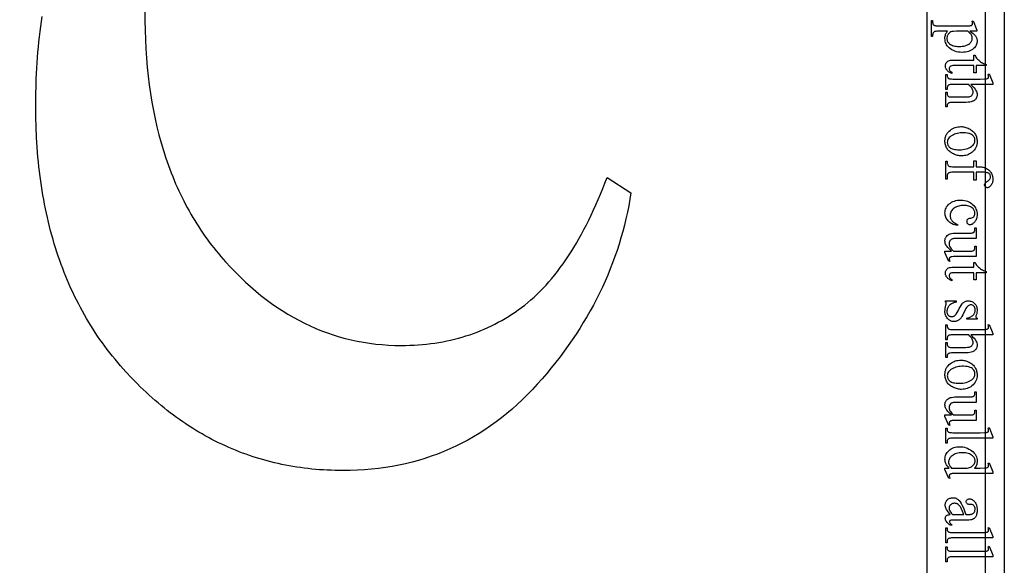
# Model space of a CAD drawing. Extents: x 0 to 122, y -1 to 81.
# Drawn here: x 89 to 96, y 42 to 46 of the extents above; entities that cross this region are included whole.
import ezdxf

# ---------------------------------------------------------------- set-up
doc = ezdxf.new("R2010")
doc.units = 0
doc.layers.add('LAYER_1', color=7, linetype='CONTINUOUS')

msp = doc.modelspace()

# ---------------------------------------------------------------- linework, layer by layer
at = {"layer": 'LAYER_1'}
for points in [[(95.8502, 31.479), (95.8497, 31.479), (71.6676, 31.4787), (71.6627, 31.4841), (71.6627, 56.25), (72.1627, 56.25), (72.1625, 31.9797), (72.1635, 31.9787), (95.3508, 31.9787), (95.3502, 31.9808), (95.3502, 56.25), (95.8502, 56.25)], [(95.7252, 31.6037), (93.9132, 31.6037), (93.9127, 31.6044), (93.9127, 34.1037), (91.7877, 34.1037), (91.7877, 31.6047), (91.7865, 31.6037), (75.7438, 31.6037), (75.7252, 31.6035), (75.7252, 34.1037), (73.6002, 34.1037), (73.6002, 31.6041), (73.6011, 31.6037), (71.7877, 31.6037), (71.7877, 55.6287), (95.7252, 55.6287)], [(95.6487, 45.9517), (95.6732, 45.8912), (95.6732, 45.883), (95.6273, 45.883), (95.6393, 45.8754), (95.6493, 45.8678), (95.6536, 45.864), (95.6575, 45.8601), (95.6608, 45.8563), (95.6636, 45.8525), (95.6661, 45.8486), (95.6682, 45.8447), (95.67, 45.8407), (95.6714, 45.8367), (95.6726, 45.8327), (95.6734, 45.8285), (95.6739, 45.8244), (95.674, 45.8202), (95.6737, 45.8129), (95.6726, 45.806), (95.6708, 45.7993), (95.6682, 45.793), (95.665, 45.787), (95.661, 45.7813), (95.6563, 45.7759), (95.6509, 45.7708), (95.6435, 45.7651), (95.6356, 45.7602), (95.6272, 45.756), (95.6182, 45.7526), (95.6087, 45.75), (95.5987, 45.7481), (95.5881, 45.7469), (95.577, 45.7466), (95.5646, 45.747), (95.5527, 45.7484), (95.5414, 45.7507), (95.5306, 45.7539), (95.5203, 45.758), (95.5106, 45.763), (95.5015, 45.7689), (95.4929, 45.7758), (95.4865, 45.782), (95.481, 45.7885), (95.4763, 45.7955), (95.4725, 45.8029), (95.4695, 45.8107), (95.4674, 45.8188), (95.4661, 45.8273), (95.4657, 45.8363), (95.4659, 45.8439), (95.4668, 45.8511), (95.4682, 45.8577), (95.4702, 45.8637), (95.4722, 45.8682), (95.475, 45.8729), (95.4786, 45.8778), (95.483, 45.883), (95.4232, 45.883), (95.414, 45.8829), (95.4067, 45.8824), (95.4012, 45.8817), (95.3975, 45.8806), (95.3949, 45.8791), (95.3926, 45.8772), (95.3906, 45.8748), (95.3888, 45.872), (95.3874, 45.8683), (95.3864, 45.8634), (95.3858, 45.8572), (95.3856, 45.8498), (95.3777, 45.8498), (95.3777, 45.9528), (95.3856, 45.9528), (95.3856, 45.9474), (95.3858, 45.9417), (95.3866, 45.9365), (95.3881, 45.9317), (95.3901, 45.9273), (95.3915, 45.9253), (95.3932, 45.9236), (95.3953, 45.9222), (95.3977, 45.9209), (95.4014, 45.9199), (95.4071, 45.9192), (95.4147, 45.9188), (95.4245, 45.9187), (95.6103, 45.9187), (95.6259, 45.9191), (95.6311, 45.9196), (95.6345, 45.9204), (95.637, 45.9214), (95.6391, 45.9226), (95.6408, 45.9241), (95.6423, 45.9259), (95.6434, 45.9279), (95.6442, 45.9303), (95.6447, 45.933), (95.6448, 45.9361), (95.6447, 45.9388), (95.6441, 45.9419), (95.6418, 45.9491)], [(95.6146, 45.883), (95.5412, 45.883), (95.5215, 45.8826), (95.5146, 45.882), (95.5099, 45.8811), (95.5038, 45.8791), (95.4982, 45.8759), (95.4929, 45.8717), (95.488, 45.8664), (95.4858, 45.8634), (95.4839, 45.8602), (95.4822, 45.8568), (95.4809, 45.8532), (95.4799, 45.8494), (95.4791, 45.8454), (95.4787, 45.8413), (95.4785, 45.8369), (95.4788, 45.8317), (95.4796, 45.8267), (95.4809, 45.822), (95.4827, 45.8175), (95.4851, 45.8133), (95.488, 45.8093), (95.4914, 45.8056), (95.4953, 45.8021), (95.501, 45.7981), (95.5073, 45.7945), (95.5142, 45.7916), (95.5216, 45.7891), (95.5296, 45.7872), (95.5381, 45.7859), (95.5472, 45.785), (95.5569, 45.7848), (95.5678, 45.7851), (95.5781, 45.786), (95.5877, 45.7875), (95.5967, 45.7897), (95.6051, 45.7925), (95.6128, 45.7959), (95.6198, 45.7999), (95.6262, 45.8045), (95.6301, 45.808), (95.6335, 45.8117), (95.6364, 45.8155), (95.6387, 45.8195), (95.6406, 45.8237), (95.6419, 45.828), (95.6427, 45.8325), (95.6429, 45.8371), (95.6426, 45.8423), (95.6416, 45.8474), (95.64, 45.8525), (95.6378, 45.8575), (95.6349, 45.862), (95.63, 45.8678), (95.6233, 45.8748)], [(95.7328, 45.6607), (95.6682, 45.6607), (95.6682, 45.6148), (95.6532, 45.6148), (95.6532, 45.6607), (95.5258, 45.6607), (95.517, 45.6604), (95.5098, 45.6594), (95.5041, 45.6577), (95.5019, 45.6565), (95.5, 45.6553), (95.4971, 45.6523), (95.495, 45.649), (95.4938, 45.6453), (95.4933, 45.6412), (95.4936, 45.6377), (95.4944, 45.6342), (95.4958, 45.6308), (95.4977, 45.6275), (95.5002, 45.6243), (95.5032, 45.6216), (95.5067, 45.6192), (95.5107, 45.6172), (95.5107, 45.6088), (95.5056, 45.6108), (95.5009, 45.6129), (95.4964, 45.6153), (95.4923, 45.6179), (95.4885, 45.6206), (95.485, 45.6236), (95.4819, 45.6267), (95.4791, 45.63), (95.4744, 45.637), (95.4726, 45.6405), (95.4711, 45.644), (95.4699, 45.6475), (95.4691, 45.6511), (95.4686, 45.6547), (95.4685, 45.6584), (95.4688, 45.6633), (95.4698, 45.6681), (95.4715, 45.6729), (95.4739, 45.6777), (95.477, 45.6821), (95.4806, 45.6859), (95.4848, 45.6891), (95.4896, 45.6916), (95.4954, 45.6936), (95.5025, 45.695), (95.5111, 45.6959), (95.521, 45.6961), (95.6532, 45.6961), (95.6532, 45.7273), (95.6603, 45.7273), (95.6631, 45.7213), (95.6667, 45.7153), (95.6711, 45.7092), (95.6763, 45.7031), (95.6822, 45.6971), (95.6886, 45.6914), (95.6955, 45.6861), (95.703, 45.6811), (95.7079, 45.6784), (95.7145, 45.6752), (95.7328, 45.6674)], [(95.7768, 45.538), (95.633, 45.538), (95.645, 45.5267), (95.6545, 45.5166), (95.6618, 45.5078), (95.6645, 45.5039), (95.6666, 45.5002), (95.6699, 45.4932), (95.6722, 45.4863), (95.6736, 45.4793), (95.674, 45.4723), (95.6735, 45.4642), (95.6727, 45.4604), (95.6717, 45.4568), (95.6704, 45.4532), (95.6688, 45.4499), (95.667, 45.4466), (95.6648, 45.4436), (95.6623, 45.4407), (95.6595, 45.4379), (95.6564, 45.4354), (95.653, 45.4331), (95.6492, 45.431), (95.6451, 45.429), (95.6358, 45.4258), (95.6275, 45.424), (95.6164, 45.4227), (95.6024, 45.4219), (95.5856, 45.4217), (95.5161, 45.4217), (95.5075, 45.4215), (95.5004, 45.4209), (95.4947, 45.42), (95.4906, 45.4187), (95.4881, 45.4174), (95.4859, 45.4158), (95.484, 45.4138), (95.4824, 45.4114), (95.4811, 45.4083), (95.4802, 45.4041), (95.4796, 45.3988), (95.4794, 45.3925), (95.4717, 45.3925), (95.4717, 45.4891), (95.4794, 45.4891), (95.4794, 45.4845), (95.4797, 45.4782), (95.4804, 45.4729), (95.4818, 45.4687), (95.4836, 45.4655), (95.4859, 45.463), (95.4888, 45.4609), (95.4921, 45.4592), (95.4959, 45.4579), (95.5027, 45.4575), (95.5161, 45.4573), (95.5856, 45.4573), (95.6003, 45.4575), (95.6123, 45.4581), (95.6215, 45.4592), (95.6279, 45.4606), (95.6326, 45.4625), (95.6367, 45.4649), (95.6402, 45.4678), (95.643, 45.4712), (95.6452, 45.4751), (95.6468, 45.4793), (95.6478, 45.4839), (95.6481, 45.4888), (95.6477, 45.4942), (95.6467, 45.4996), (95.6449, 45.5051), (95.6425, 45.5107), (95.639, 45.5167), (95.6341, 45.5232), (95.6277, 45.5303), (95.62, 45.538), (95.5161, 45.538), (95.507, 45.5378), (95.4997, 45.5374), (95.4944, 45.5367), (95.491, 45.5357), (95.4886, 45.5344), (95.4865, 45.5325), (95.4845, 45.5302), (95.4827, 45.5274), (95.4813, 45.5237), (95.4802, 45.519), (95.4796, 45.5132), (95.4794, 45.5062), (95.4717, 45.5062), (95.4717, 45.6036), (95.4794, 45.6036), (95.4797, 45.5975), (95.4804, 45.592), (95.4817, 45.5872), (95.4835, 45.583), (95.4848, 45.581), (95.4866, 45.5792), (95.4889, 45.5776), (95.4916, 45.5762), (95.4954, 45.5751), (95.5008, 45.5742), (95.5076, 45.5738), (95.5161, 45.5736), (95.694, 45.5736), (95.7212, 45.574), (95.7299, 45.5745), (95.7354, 45.5752), (95.739, 45.5761), (95.7419, 45.5773), (95.7442, 45.5786), (95.7459, 45.5802), (95.7471, 45.582), (95.748, 45.584), (95.7485, 45.5864), (95.7487, 45.5891), (95.7485, 45.5917), (95.7479, 45.595), (95.7453, 45.6036), (95.7528, 45.6067), (95.7768, 45.5479)], [(95.674, 45.17), (95.6735, 45.1591), (95.6719, 45.1487), (95.6693, 45.139), (95.6656, 45.1297), (95.6608, 45.121), (95.655, 45.1129), (95.6481, 45.1053), (95.6401, 45.0983), (95.6328, 45.0929), (95.6251, 45.0882), (95.6172, 45.0843), (95.609, 45.0811), (95.6006, 45.0786), (95.5918, 45.0768), (95.5829, 45.0757), (95.5736, 45.0753), (95.567, 45.0755), (95.5604, 45.0761), (95.5537, 45.0771), (95.547, 45.0785), (95.5404, 45.0803), (95.5337, 45.0824), (95.5269, 45.085), (95.5202, 45.088), (95.5136, 45.0913), (95.5075, 45.0949), (95.5018, 45.0988), (95.4965, 45.103), (95.4916, 45.1075), (95.4871, 45.1123), (95.483, 45.1175), (95.4794, 45.1229), (95.4762, 45.1285), (95.4734, 45.1343), (95.471, 45.1402), (95.4691, 45.1463), (95.4676, 45.1526), (95.4665, 45.159), (95.4659, 45.1656), (95.4657, 45.1723), (95.4662, 45.1831), (95.4679, 45.1934), (95.4691, 45.1983), (95.4706, 45.2031), (95.4724, 45.2077), (95.4745, 45.2122), (95.4769, 45.2165), (95.4795, 45.2207), (95.4824, 45.2248), (95.4856, 45.2287), (95.4928, 45.2361), (95.5011, 45.2429), (95.5086, 45.2481), (95.5164, 45.2526), (95.5245, 45.2564), (95.5327, 45.2595), (95.5412, 45.2619), (95.5499, 45.2636), (95.5589, 45.2647), (95.568, 45.265), (95.5748, 45.2648), (95.5815, 45.2642), (95.5883, 45.2631), (95.595, 45.2617), (95.6017, 45.2598), (95.6084, 45.2575), (95.6151, 45.2548), (95.6218, 45.2516), (95.6282, 45.2481), (95.6343, 45.2444), (95.6399, 45.2404), (95.645, 45.2361), (95.6497, 45.2315), (95.654, 45.2267), (95.6579, 45.2216), (95.6613, 45.2163), (95.6643, 45.2108), (95.6669, 45.2052), (95.669, 45.1995), (95.6708, 45.1938), (95.6722, 45.1879), (95.6732, 45.182), (95.6738, 45.176)], [(95.6601, 45.1766), (95.6597, 45.1823), (95.6584, 45.188), (95.6563, 45.1937), (95.6533, 45.1995), (95.6515, 45.2023), (95.6493, 45.2049), (95.6468, 45.2075), (95.644, 45.2098), (95.6375, 45.2142), (95.6296, 45.218), (95.6252, 45.2197), (95.6205, 45.2211), (95.6102, 45.2233), (95.5988, 45.2247), (95.5861, 45.2251), (95.5755, 45.2248), (95.5653, 45.224), (95.5555, 45.2227), (95.5461, 45.2208), (95.537, 45.2184), (95.5283, 45.2155), (95.52, 45.212), (95.512, 45.208), (95.5047, 45.2036), (95.4984, 45.1988), (95.4931, 45.1937), (95.4887, 45.1883), (95.4853, 45.1825), (95.4828, 45.1764), (95.4814, 45.1699), (95.4809, 45.1631), (95.4812, 45.158), (95.482, 45.1531), (95.4833, 45.1485), (95.4852, 45.1441), (95.4876, 45.1399), (95.4906, 45.136), (95.494, 45.1322), (95.4981, 45.1288), (95.5027, 45.1256), (95.5082, 45.1228), (95.5144, 45.1205), (95.5214, 45.1186), (95.5292, 45.1171), (95.5377, 45.1161), (95.547, 45.1154), (95.5571, 45.1152), (95.5698, 45.1156), (95.5819, 45.1166), (95.5932, 45.1184), (95.6039, 45.1209), (95.6138, 45.124), (95.6231, 45.1279), (95.6316, 45.1325), (95.6395, 45.1378), (95.6443, 45.1417), (95.6485, 45.1459), (95.652, 45.1504), (95.6549, 45.1551), (95.6572, 45.1601), (95.6588, 45.1653), (95.6598, 45.1708)], [(95.6528, 44.9695), (95.5236, 44.9695), (95.5111, 44.9692), (95.5012, 44.968), (95.4971, 44.9672), (95.4938, 44.9661), (95.491, 44.9649), (95.4888, 44.9635), (95.4866, 44.9615), (95.4847, 44.9592), (95.4831, 44.9568), (95.4818, 44.9542), (95.4807, 44.9515), (95.48, 44.9486), (95.4795, 44.9455), (95.4794, 44.9423), (95.4794, 44.9245), (95.4717, 44.9245), (95.4717, 45.0418), (95.4794, 45.0418), (95.4794, 45.033), (95.4797, 45.0288), (95.4805, 45.0248), (95.4818, 45.021), (95.4837, 45.0174), (95.486, 45.0141), (95.4887, 45.0114), (95.4918, 45.0092), (95.4953, 45.0076), (95.4998, 45.0064), (95.506, 45.0056), (95.5139, 45.0051), (95.5236, 45.0049), (95.6528, 45.0049), (95.6528, 45.0431), (95.6682, 45.0431), (95.6682, 45.0049), (95.6811, 45.0049), (95.6883, 45.0048), (95.6953, 45.0043), (95.7019, 45.0036), (95.7083, 45.0026), (95.7143, 45.0012), (95.7201, 44.9996), (95.7257, 44.9977), (95.7309, 44.9955), (95.7359, 44.993), (95.7406, 44.9901), (95.7451, 44.987), (95.7493, 44.9836), (95.7533, 44.9798), (95.7571, 44.9757), (95.7606, 44.9713), (95.7638, 44.9666), (95.7668, 44.9617), (95.7693, 44.9566), (95.7715, 44.9514), (95.7733, 44.946), (95.7746, 44.9405), (95.7756, 44.9348), (95.7762, 44.9289), (95.7764, 44.923), (95.7762, 44.9174), (95.7755, 44.9119), (95.7743, 44.9066), (95.7727, 44.9013), (95.7707, 44.8962), (95.7682, 44.8912), (95.7652, 44.8863), (95.7618, 44.8815), (95.7594, 44.8786), (95.7568, 44.8761), (95.7542, 44.874), (95.7516, 44.8722), (95.7488, 44.8708), (95.746, 44.8699), (95.7431, 44.8693), (95.7401, 44.8691), (95.737, 44.8694), (95.7339, 44.8705), (95.7309, 44.8722), (95.728, 44.8747), (95.7255, 44.8775), (95.7237, 44.8805), (95.7227, 44.8835), (95.7223, 44.8867), (95.7225, 44.8892), (95.7232, 44.8918), (95.7243, 44.8944), (95.7259, 44.8971), (95.7281, 44.9), (95.7314, 44.9032), (95.7358, 44.9067), (95.7411, 44.9105), (95.7465, 44.9144), (95.7509, 44.9181), (95.7544, 44.9217), (95.7569, 44.9251), (95.7587, 44.9285), (95.7599, 44.9321), (95.7607, 44.9359), (95.7609, 44.9399), (95.7606, 44.9447), (95.7596, 44.949), (95.758, 44.953), (95.7557, 44.9567), (95.7527, 44.9598), (95.749, 44.9626), (95.7445, 44.9648), (95.7394, 44.9665), (95.7317, 44.9678), (95.7196, 44.9688), (95.7032, 44.9693), (95.6824, 44.9695), (95.6682, 44.9695), (95.6682, 44.9189), (95.6528, 44.9189)], [(95.5464, 44.6232), (95.5369, 44.6254), (95.5281, 44.6281), (95.5197, 44.6313), (95.512, 44.6349), (95.5048, 44.6391), (95.4982, 44.6437), (95.4921, 44.6487), (95.4866, 44.6543), (95.4817, 44.6602), (95.4774, 44.6662), (95.4738, 44.6724), (95.4709, 44.6787), (95.4686, 44.6852), (95.467, 44.6918), (95.466, 44.6986), (95.4657, 44.7056), (95.4661, 44.7138), (95.4674, 44.7218), (95.4696, 44.7295), (95.4727, 44.7369), (95.4766, 44.7441), (95.4815, 44.751), (95.4872, 44.7576), (95.4938, 44.7639), (95.5011, 44.7698), (95.5091, 44.7748), (95.5176, 44.7791), (95.5268, 44.7826), (95.5366, 44.7853), (95.547, 44.7873), (95.5581, 44.7885), (95.5697, 44.7888), (95.5811, 44.7884), (95.5918, 44.7871), (95.6021, 44.785), (95.6117, 44.7819), (95.6209, 44.7781), (95.6295, 44.7733), (95.6376, 44.7677), (95.6451, 44.7613), (95.6519, 44.7542), (95.6577, 44.7468), (95.6627, 44.739), (95.6668, 44.7309), (95.67, 44.7225), (95.6722, 44.7137), (95.6736, 44.7045), (95.674, 44.6951), (95.6738, 44.688), (95.6731, 44.6812), (95.6719, 44.6748), (95.6702, 44.6687), (95.668, 44.6629), (95.6654, 44.6574), (95.6623, 44.6523), (95.6587, 44.6474), (95.6548, 44.643), (95.6509, 44.6393), (95.647, 44.636), (95.6431, 44.6334), (95.6391, 44.6314), (95.635, 44.6299), (95.6309, 44.629), (95.6268, 44.6288), (95.6229, 44.6291), (95.6194, 44.6301), (95.6163, 44.6317), (95.6136, 44.634), (95.6114, 44.6369), (95.6098, 44.6403), (95.6089, 44.6443), (95.6086, 44.6487), (95.6091, 44.6547), (95.6106, 44.6598), (95.6118, 44.6621), (95.6132, 44.6642), (95.6148, 44.6661), (95.6167, 44.6678), (95.6195, 44.6695), (95.6233, 44.6708), (95.6281, 44.6719), (95.6339, 44.6726), (95.6399, 44.6736), (95.6451, 44.6754), (95.6495, 44.678), (95.6532, 44.6813), (95.656, 44.6854), (95.658, 44.6903), (95.6593, 44.6959), (95.6597, 44.7021), (95.6594, 44.7074), (95.6587, 44.7124), (95.6574, 44.7171), (95.6557, 44.7215), (95.6535, 44.7257), (95.6507, 44.7296), (95.6475, 44.7333), (95.6438, 44.7367), (95.6383, 44.7408), (95.6324, 44.7443), (95.6261, 44.7473), (95.6194, 44.7497), (95.6122, 44.7516), (95.6046, 44.753), (95.5966, 44.7538), (95.5882, 44.7541), (95.5795, 44.7538), (95.5711, 44.753), (95.563, 44.7516), (95.5551, 44.7498), (95.5474, 44.7473), (95.5401, 44.7444), (95.5329, 44.7409), (95.5261, 44.7368), (95.5198, 44.7323), (95.5143, 44.7274), (95.5097, 44.7221), (95.5059, 44.7165), (95.5029, 44.7105), (95.5008, 44.7041), (95.4996, 44.6973), (95.4991, 44.6901), (95.4994, 44.6849), (95.5, 44.6799), (95.5012, 44.675), (95.5027, 44.6702), (95.5048, 44.6655), (95.5072, 44.661), (95.5101, 44.6566), (95.5135, 44.6524), (95.5162, 44.6494), (95.5195, 44.6465), (95.5232, 44.6436), (95.5274, 44.6407), (95.5374, 44.635), (95.5494, 44.6294)], [(95.6682, 44.4227), (95.5491, 44.4227), (95.5216, 44.4223), (95.5129, 44.4218), (95.5074, 44.4211), (95.5039, 44.4202), (95.5009, 44.419), (95.4986, 44.4176), (95.4968, 44.416), (95.4955, 44.4141), (95.4945, 44.4122), (95.494, 44.41), (95.4938, 44.4077), (95.494, 44.4043), (95.4947, 44.4006), (95.4958, 44.3968), (95.4974, 44.3927), (95.4899, 44.3897), (95.4657, 44.4485), (95.4657, 44.4582), (95.5073, 44.4582), (95.4948, 44.4701), (95.4849, 44.4805), (95.4776, 44.4894), (95.4748, 44.4933), (95.4727, 44.4968), (95.4696, 44.5035), (95.4674, 44.5105), (95.4661, 44.5176), (95.4657, 44.5249), (95.4658, 44.529), (95.4663, 44.5329), (95.467, 44.5367), (95.4681, 44.5403), (95.4694, 44.5438), (95.471, 44.5472), (95.473, 44.5504), (95.4752, 44.5535), (95.4803, 44.5591), (95.4861, 44.5638), (95.4926, 44.5676), (95.4998, 44.5704), (95.5081, 44.5725), (95.5179, 44.5739), (95.5293, 44.5748), (95.5423, 44.5751), (95.63, 44.5751), (95.6365, 44.5753), (95.6418, 44.5759), (95.6461, 44.5768), (95.6494, 44.5781), (95.6519, 44.5798), (95.6541, 44.5818), (95.656, 44.5842), (95.6576, 44.587), (95.6589, 44.5906), (95.6597, 44.5953), (95.6602, 44.6012), (95.6603, 44.6084), (95.6682, 44.6084), (95.6682, 44.5395), (95.5367, 44.5395), (95.5301, 44.5393), (95.5241, 44.5389), (95.5188, 44.5381), (95.5139, 44.5371), (95.5097, 44.5358), (95.5061, 44.5341), (95.5031, 44.5322), (95.5006, 44.5299), (95.4969, 44.5249), (95.4942, 44.5194), (95.4926, 44.5134), (95.4921, 44.5069), (95.4924, 44.5021), (95.4935, 44.497), (95.4953, 44.4916), (95.4979, 44.4859), (95.5014, 44.4798), (95.5063, 44.4731), (95.5125, 44.4659), (95.52, 44.4582), (95.6313, 44.4582), (95.639, 44.4585), (95.6454, 44.4597), (95.6503, 44.4616), (95.6523, 44.4628), (95.654, 44.4643), (95.6554, 44.466), (95.6566, 44.4682), (95.6585, 44.4737), (95.6597, 44.4809), (95.6603, 44.4897), (95.6682, 44.4897)], [(95.7328, 44.3182), (95.6682, 44.3182), (95.6682, 44.2723), (95.6532, 44.2723), (95.6532, 44.3182), (95.5258, 44.3182), (95.517, 44.3179), (95.5098, 44.3169), (95.5041, 44.3152), (95.5019, 44.3141), (95.5, 44.3128), (95.4971, 44.3098), (95.495, 44.3065), (95.4938, 44.3028), (95.4933, 44.2987), (95.4936, 44.2952), (95.4944, 44.2917), (95.4958, 44.2883), (95.4977, 44.285), (95.5002, 44.2818), (95.5032, 44.2791), (95.5067, 44.2767), (95.5107, 44.2747), (95.5107, 44.2663), (95.5056, 44.2683), (95.5009, 44.2705), (95.4964, 44.2728), (95.4923, 44.2754), (95.4885, 44.2781), (95.485, 44.2811), (95.4819, 44.2842), (95.4791, 44.2876), (95.4744, 44.2945), (95.4726, 44.298), (95.4711, 44.3015), (95.4699, 44.3051), (95.4691, 44.3086), (95.4686, 44.3122), (95.4685, 44.3159), (95.4688, 44.3208), (95.4698, 44.3256), (95.4715, 44.3304), (95.4739, 44.3352), (95.477, 44.3396), (95.4806, 44.3434), (95.4848, 44.3466), (95.4896, 44.3491), (95.4954, 44.3511), (95.5025, 44.3525), (95.5111, 44.3534), (95.521, 44.3536), (95.6532, 44.3536), (95.6532, 44.3848), (95.6603, 44.3848), (95.6631, 44.3788), (95.6667, 44.3728), (95.6711, 44.3668), (95.6763, 44.3606), (95.6822, 44.3546), (95.6886, 44.349), (95.6955, 44.3436), (95.703, 44.3386), (95.7079, 44.3359), (95.7145, 44.3327), (95.7328, 44.3249)], [(95.674, 44.0163), (95.6071, 44.0163), (95.6071, 44.0234), (95.6147, 44.0255), (95.6216, 44.0278), (95.6279, 44.0302), (95.6336, 44.0327), (95.6386, 44.0354), (95.6431, 44.0382), (95.6468, 44.0412), (95.65, 44.0443), (95.6527, 44.0476), (95.655, 44.0511), (95.6569, 44.0549), (95.6585, 44.0588), (95.6598, 44.063), (95.6607, 44.0674), (95.6612, 44.072), (95.6614, 44.0768), (95.6609, 44.084), (95.6594, 44.0904), (95.6569, 44.0961), (95.6553, 44.0987), (95.6534, 44.1011), (95.6494, 44.1051), (95.6451, 44.108), (95.6406, 44.1097), (95.6358, 44.1103), (95.63, 44.1099), (95.6247, 44.1086), (95.6197, 44.1064), (95.6152, 44.1034), (95.6108, 44.0992), (95.6062, 44.0933), (95.6014, 44.0857), (95.5966, 44.0764), (95.5813, 44.0451), (95.5758, 44.0349), (95.5699, 44.026), (95.5667, 44.0221), (95.5635, 44.0185), (95.5602, 44.0153), (95.5567, 44.0124), (95.5532, 44.0098), (95.5495, 44.0076), (95.5457, 44.0058), (95.5419, 44.0042), (95.5379, 44.003), (95.5338, 44.0022), (95.5296, 44.0017), (95.5253, 44.0015), (95.5188, 44.0018), (95.5126, 44.0028), (95.5067, 44.0044), (95.5011, 44.0066), (95.4959, 44.0094), (95.4909, 44.0129), (95.4863, 44.017), (95.4821, 44.0218), (95.4782, 44.0269), (95.4749, 44.0322), (95.4721, 44.0377), (95.4698, 44.0433), (95.468, 44.049), (95.4667, 44.0549), (95.4659, 44.061), (95.4657, 44.0672), (95.4661, 44.0765), (95.4673, 44.0865), (95.4693, 44.0971), (95.4721, 44.1084), (95.4737, 44.1148), (95.4742, 44.12), (95.4739, 44.1223), (95.4729, 44.1244), (95.4711, 44.1262), (95.4687, 44.1277), (95.4687, 44.1348), (95.5388, 44.1348), (95.5388, 44.1277), (95.5316, 44.126), (95.5247, 44.124), (95.5184, 44.1216), (95.5125, 44.1189), (95.5071, 44.1159), (95.5021, 44.1125), (95.4976, 44.1088), (95.4936, 44.1047), (95.49, 44.1004), (95.4869, 44.096), (95.4843, 44.0914), (95.4821, 44.0867), (95.4805, 44.0819), (95.4793, 44.077), (95.4786, 44.0719), (95.4783, 44.0667), (95.4789, 44.0597), (95.4795, 44.0564), (95.4805, 44.0533), (95.4817, 44.0504), (95.4832, 44.0476), (95.485, 44.045), (95.487, 44.0426), (95.4916, 44.0385), (95.494, 44.0369), (95.4966, 44.0356), (95.4993, 44.0346), (95.502, 44.0338), (95.5049, 44.0334), (95.5079, 44.0333), (95.5116, 44.0334), (95.515, 44.0339), (95.5184, 44.0347), (95.5216, 44.0359), (95.5246, 44.0373), (95.5275, 44.0391), (95.5302, 44.0412), (95.5328, 44.0437), (95.5382, 44.0502), (95.5443, 44.0593), (95.551, 44.0709), (95.5584, 44.0852), (95.5659, 44.0994), (95.5731, 44.1109), (95.5765, 44.1157), (95.5799, 44.1198), (95.5831, 44.1232), (95.5863, 44.126), (95.5894, 44.1282), (95.5928, 44.1302), (95.5963, 44.1319), (95.6001, 44.1332), (95.6041, 44.1343), (95.6082, 44.135), (95.6126, 44.1355), (95.6172, 44.1356), (95.6231, 44.1354), (95.6288, 44.1346), (95.6342, 44.1333), (95.6394, 44.1315), (95.6444, 44.1291), (95.6491, 44.1263), (95.6535, 44.1229), (95.6577, 44.119), (95.6615, 44.1147), (95.6649, 44.1101), (95.6677, 44.1051), (95.67, 44.0999), (95.6717, 44.0944), (95.673, 44.0886), (95.6738, 44.0824), (95.674, 44.076), (95.6737, 44.0699), (95.6728, 44.0631), (95.6713, 44.0558), (95.6691, 44.0479), (95.6667, 44.0387), (95.6659, 44.0333), (95.6663, 44.0302), (95.6674, 44.0279), (95.6698, 44.0258), (95.674, 44.0234)], [(95.7768, 43.9146), (95.633, 43.9146), (95.645, 43.9033), (95.6545, 43.8932), (95.6618, 43.8844), (95.6645, 43.8805), (95.6666, 43.8768), (95.6699, 43.8698), (95.6722, 43.8629), (95.6736, 43.8559), (95.674, 43.8489), (95.6735, 43.8409), (95.6727, 43.837), (95.6717, 43.8334), (95.6704, 43.8298), (95.6688, 43.8265), (95.667, 43.8232), (95.6648, 43.8202), (95.6623, 43.8173), (95.6595, 43.8146), (95.6564, 43.812), (95.653, 43.8097), (95.6492, 43.8076), (95.6451, 43.8056), (95.6358, 43.8024), (95.6275, 43.8006), (95.6164, 43.7993), (95.6024, 43.7985), (95.5856, 43.7983), (95.5161, 43.7983), (95.5075, 43.7981), (95.5004, 43.7975), (95.4947, 43.7966), (95.4906, 43.7953), (95.4881, 43.794), (95.4859, 43.7924), (95.484, 43.7904), (95.4824, 43.788), (95.4811, 43.7849), (95.4802, 43.7807), (95.4796, 43.7754), (95.4794, 43.7691), (95.4717, 43.7691), (95.4717, 43.8657), (95.4794, 43.8657), (95.4794, 43.8612), (95.4797, 43.8548), (95.4804, 43.8495), (95.4818, 43.8453), (95.4836, 43.8421), (95.4859, 43.8396), (95.4888, 43.8375), (95.4921, 43.8358), (95.4959, 43.8345), (95.5027, 43.8341), (95.5161, 43.8339), (95.5856, 43.8339), (95.6003, 43.8341), (95.6123, 43.8347), (95.6215, 43.8358), (95.6279, 43.8372), (95.6326, 43.8391), (95.6367, 43.8416), (95.6402, 43.8445), (95.643, 43.8479), (95.6452, 43.8517), (95.6468, 43.8559), (95.6478, 43.8605), (95.6481, 43.8655), (95.6477, 43.8708), (95.6467, 43.8762), (95.6449, 43.8817), (95.6425, 43.8873), (95.639, 43.8933), (95.6341, 43.8998), (95.6277, 43.9069), (95.62, 43.9146), (95.5161, 43.9146), (95.507, 43.9145), (95.4997, 43.914), (95.4944, 43.9133), (95.491, 43.9123), (95.4886, 43.911), (95.4865, 43.9091), (95.4845, 43.9068), (95.4827, 43.904), (95.4813, 43.9004), (95.4802, 43.8956), (95.4796, 43.8898), (95.4794, 43.8828), (95.4717, 43.8828), (95.4717, 43.9803), (95.4794, 43.9803), (95.4797, 43.9741), (95.4804, 43.9686), (95.4817, 43.9638), (95.4835, 43.9597), (95.4848, 43.9576), (95.4866, 43.9558), (95.4889, 43.9542), (95.4916, 43.9528), (95.4954, 43.9517), (95.5008, 43.9509), (95.5076, 43.9504), (95.5161, 43.9502), (95.694, 43.9502), (95.7212, 43.9506), (95.7299, 43.9511), (95.7354, 43.9518), (95.739, 43.9527), (95.7419, 43.9539), (95.7442, 43.9552), (95.7459, 43.9568), (95.7471, 43.9586), (95.748, 43.9606), (95.7485, 43.963), (95.7487, 43.9657), (95.7485, 43.9683), (95.7479, 43.9716), (95.7453, 43.9803), (95.7528, 43.9833), (95.7768, 43.9245)], [(95.674, 43.6564), (95.6735, 43.6456), (95.6719, 43.6352), (95.6693, 43.6254), (95.6656, 43.6162), (95.6608, 43.6075), (95.655, 43.5994), (95.6481, 43.5918), (95.6401, 43.5848), (95.6328, 43.5794), (95.6251, 43.5747), (95.6172, 43.5708), (95.609, 43.5675), (95.6006, 43.565), (95.5918, 43.5632), (95.5829, 43.5622), (95.5736, 43.5618), (95.567, 43.562), (95.5604, 43.5626), (95.5537, 43.5636), (95.547, 43.565), (95.5404, 43.5667), (95.5337, 43.5689), (95.5269, 43.5715), (95.5202, 43.5745), (95.5136, 43.5778), (95.5075, 43.5814), (95.5018, 43.5853), (95.4965, 43.5895), (95.4916, 43.594), (95.4871, 43.5988), (95.483, 43.6039), (95.4794, 43.6093), (95.4762, 43.615), (95.4734, 43.6208), (95.471, 43.6267), (95.4691, 43.6328), (95.4676, 43.6391), (95.4665, 43.6455), (95.4659, 43.6521), (95.4657, 43.6588), (95.4662, 43.6696), (95.4679, 43.6799), (95.4691, 43.6848), (95.4706, 43.6895), (95.4724, 43.6942), (95.4745, 43.6987), (95.4769, 43.703), (95.4795, 43.7072), (95.4824, 43.7113), (95.4856, 43.7152), (95.4928, 43.7226), (95.5011, 43.7294), (95.5086, 43.7346), (95.5164, 43.7391), (95.5245, 43.7429), (95.5327, 43.746), (95.5412, 43.7484), (95.5499, 43.7501), (95.5589, 43.7512), (95.568, 43.7515), (95.5748, 43.7513), (95.5815, 43.7507), (95.5883, 43.7496), (95.595, 43.7481), (95.6017, 43.7463), (95.6084, 43.744), (95.6151, 43.7412), (95.6218, 43.7381), (95.6282, 43.7346), (95.6343, 43.7309), (95.6399, 43.7268), (95.645, 43.7226), (95.6497, 43.718), (95.654, 43.7132), (95.6579, 43.7081), (95.6613, 43.7028), (95.6643, 43.6973), (95.6669, 43.6917), (95.669, 43.686), (95.6708, 43.6803), (95.6722, 43.6744), (95.6732, 43.6685), (95.6738, 43.6625)], [(95.6601, 43.6631), (95.6597, 43.6688), (95.6584, 43.6745), (95.6563, 43.6802), (95.6533, 43.6859), (95.6515, 43.6887), (95.6493, 43.6914), (95.6468, 43.6939), (95.644, 43.6963), (95.6375, 43.7007), (95.6296, 43.7045), (95.6252, 43.7062), (95.6205, 43.7076), (95.6102, 43.7098), (95.5988, 43.7111), (95.5861, 43.7116), (95.5755, 43.7113), (95.5653, 43.7105), (95.5555, 43.7092), (95.5461, 43.7073), (95.537, 43.7049), (95.5283, 43.702), (95.52, 43.6985), (95.512, 43.6945), (95.5047, 43.6901), (95.4984, 43.6853), (95.4931, 43.6802), (95.4887, 43.6748), (95.4853, 43.669), (95.4828, 43.6628), (95.4814, 43.6564), (95.4809, 43.6496), (95.4812, 43.6445), (95.482, 43.6396), (95.4833, 43.635), (95.4852, 43.6306), (95.4876, 43.6264), (95.4906, 43.6225), (95.494, 43.6187), (95.4981, 43.6152), (95.5027, 43.6121), (95.5082, 43.6093), (95.5144, 43.607), (95.5214, 43.6051), (95.5292, 43.6036), (95.5377, 43.6026), (95.547, 43.6019), (95.5571, 43.6017), (95.5698, 43.6021), (95.5819, 43.6031), (95.5932, 43.6049), (95.6039, 43.6073), (95.6138, 43.6105), (95.6231, 43.6144), (95.6316, 43.619), (95.6395, 43.6242), (95.6443, 43.6282), (95.6485, 43.6324), (95.652, 43.6369), (95.6549, 43.6416), (95.6572, 43.6466), (95.6588, 43.6518), (95.6598, 43.6573)], [(95.6682, 43.3605), (95.5491, 43.3605), (95.5216, 43.3601), (95.5129, 43.3596), (95.5074, 43.3589), (95.5039, 43.358), (95.5009, 43.3568), (95.4986, 43.3554), (95.4968, 43.3538), (95.4955, 43.3519), (95.4945, 43.3499), (95.494, 43.3478), (95.4938, 43.3455), (95.494, 43.3421), (95.4947, 43.3384), (95.4958, 43.3345), (95.4974, 43.3305), (95.4899, 43.3275), (95.4657, 43.3863), (95.4657, 43.3959), (95.5073, 43.3959), (95.4948, 43.4078), (95.4849, 43.4182), (95.4776, 43.4271), (95.4748, 43.431), (95.4727, 43.4345), (95.4696, 43.4413), (95.4674, 43.4482), (95.4661, 43.4554), (95.4657, 43.4627), (95.4658, 43.4667), (95.4663, 43.4706), (95.467, 43.4744), (95.4681, 43.4781), (95.4694, 43.4816), (95.471, 43.485), (95.473, 43.4882), (95.4752, 43.4913), (95.4803, 43.4969), (95.4861, 43.5016), (95.4926, 43.5053), (95.4998, 43.5082), (95.5081, 43.5102), (95.5179, 43.5117), (95.5293, 43.5126), (95.5423, 43.5129), (95.63, 43.5129), (95.6365, 43.5131), (95.6418, 43.5136), (95.6461, 43.5146), (95.6494, 43.5159), (95.6519, 43.5176), (95.6541, 43.5196), (95.656, 43.522), (95.6576, 43.5248), (95.6589, 43.5283), (95.6597, 43.5331), (95.6602, 43.539), (95.6603, 43.5461), (95.6682, 43.5461), (95.6682, 43.4773), (95.5367, 43.4773), (95.5301, 43.4771), (95.5241, 43.4767), (95.5188, 43.4759), (95.5139, 43.4749), (95.5097, 43.4735), (95.5061, 43.4719), (95.5031, 43.4699), (95.5006, 43.4677), (95.4969, 43.4627), (95.4942, 43.4572), (95.4926, 43.4511), (95.4921, 43.4446), (95.4924, 43.4399), (95.4935, 43.4348), (95.4953, 43.4294), (95.4979, 43.4237), (95.5014, 43.4176), (95.5063, 43.4109), (95.5125, 43.4037), (95.52, 43.3959), (95.6313, 43.3959), (95.639, 43.3963), (95.6454, 43.3975), (95.6503, 43.3994), (95.6523, 43.4006), (95.654, 43.402), (95.6554, 43.4038), (95.6566, 43.4059), (95.6585, 43.4115), (95.6597, 43.4186), (95.6603, 43.4275), (95.6682, 43.4275)], [(95.7768, 43.2455), (95.5161, 43.2455), (95.5076, 43.2453), (95.5008, 43.2448), (95.4954, 43.244), (95.4916, 43.2428), (95.4888, 43.2413), (95.4863, 43.2394), (95.4842, 43.2372), (95.4825, 43.2345), (95.4811, 43.2312), (95.4802, 43.2266), (95.4796, 43.2207), (95.4794, 43.2137), (95.4717, 43.2137), (95.4717, 43.3101), (95.4794, 43.3101), (95.4796, 43.3039), (95.4801, 43.2987), (95.481, 43.2946), (95.4822, 43.2916), (95.4838, 43.2893), (95.4859, 43.2872), (95.4884, 43.2854), (95.4914, 43.2839), (95.4954, 43.2827), (95.5008, 43.2818), (95.5077, 43.2813), (95.5161, 43.2811), (95.6946, 43.2811), (95.7215, 43.2815), (95.7301, 43.282), (95.7355, 43.2826), (95.739, 43.2835), (95.7419, 43.2846), (95.7442, 43.2859), (95.7459, 43.2874), (95.7471, 43.2892), (95.748, 43.2912), (95.7485, 43.2935), (95.7487, 43.2959), (95.7485, 43.2989), (95.7479, 43.3023), (95.7453, 43.3101), (95.7528, 43.3137), (95.7768, 43.2552)], [(95.4938, 43.0521), (95.4868, 43.0593), (95.4809, 43.0664), (95.476, 43.0734), (95.4722, 43.0803), (95.4693, 43.0873), (95.4673, 43.0945), (95.4661, 43.1021), (95.4657, 43.1099), (95.4661, 43.1178), (95.4673, 43.1255), (95.4695, 43.1329), (95.4724, 43.14), (95.4762, 43.1469), (95.4808, 43.1536), (95.4863, 43.16), (95.4926, 43.1661), (95.4996, 43.1717), (95.507, 43.1766), (95.515, 43.1807), (95.5234, 43.1841), (95.5323, 43.1867), (95.5416, 43.1886), (95.5515, 43.1898), (95.5618, 43.1901), (95.5723, 43.1897), (95.5825, 43.1885), (95.5925, 43.1864), (95.6023, 43.1835), (95.6118, 43.1797), (95.6212, 43.1752), (95.6303, 43.1698), (95.6392, 43.1635), (95.6474, 43.1566), (95.6545, 43.1493), (95.6605, 43.1414), (95.6655, 43.1331), (95.6693, 43.1243), (95.6721, 43.115), (95.6737, 43.1053), (95.6742, 43.0951), (95.674, 43.0887), (95.6732, 43.0826), (95.6719, 43.0769), (95.6701, 43.0714), (95.6678, 43.0661), (95.665, 43.0612), (95.6616, 43.0565), (95.6577, 43.0521), (95.694, 43.0521), (95.7212, 43.0525), (95.7299, 43.0531), (95.7354, 43.0538), (95.739, 43.0547), (95.7419, 43.0558), (95.7442, 43.0572), (95.7459, 43.0588), (95.7471, 43.0606), (95.748, 43.0627), (95.7485, 43.0649), (95.7487, 43.0674), (95.7485, 43.0704), (95.7479, 43.0739), (95.7453, 43.0822), (95.7528, 43.085), (95.7768, 43.0264), (95.7768, 43.0167), (95.5496, 43.0167), (95.5218, 43.0163), (95.5129, 43.0158), (95.5074, 43.0151), (95.5039, 43.0142), (95.5009, 43.013), (95.4986, 43.0116), (95.4968, 43.01), (95.4955, 43.0081), (95.4945, 43.0061), (95.494, 43.004), (95.4938, 43.0017), (95.494, 42.9986), (95.4947, 42.995), (95.4974, 42.9863), (95.4899, 42.9839), (95.4657, 43.0423), (95.4657, 43.0521)], [(95.5088, 43.0521), (95.6101, 43.0521), (95.6172, 43.0531), (95.624, 43.0547), (95.6305, 43.057), (95.6367, 43.0599), (95.6423, 43.0634), (95.6472, 43.0674), (95.6514, 43.0719), (95.6548, 43.0769), (95.6575, 43.0822), (95.6594, 43.0874), (95.6606, 43.0926), (95.6609, 43.0976), (95.6607, 43.1023), (95.6599, 43.1068), (95.6586, 43.1112), (95.6567, 43.1155), (95.6543, 43.1197), (95.6514, 43.1237), (95.648, 43.1276), (95.644, 43.1313), (95.6381, 43.1359), (95.6315, 43.1399), (95.6244, 43.1432), (95.6165, 43.146), (95.608, 43.1481), (95.5989, 43.1496), (95.5892, 43.1506), (95.5788, 43.1509), (95.5682, 43.1506), (95.5583, 43.1497), (95.5491, 43.1482), (95.5405, 43.1461), (95.5325, 43.1435), (95.5251, 43.1402), (95.5184, 43.1364), (95.5123, 43.132), (95.5069, 43.1272), (95.5022, 43.1223), (95.4983, 43.1172), (95.495, 43.112), (95.4925, 43.1067), (95.4907, 43.1012), (95.4896, 43.0956), (95.4893, 43.0899), (95.4896, 43.0851), (95.4905, 43.0802), (95.492, 43.0754), (95.4942, 43.0707), (95.4969, 43.066), (95.5003, 43.0613), (95.5042, 43.0567)], [(95.5, 42.75), (95.4815, 42.7746), (95.476, 42.7827), (95.473, 42.788), (95.4706, 42.7939), (95.4689, 42.7999), (95.4679, 42.8062), (95.4676, 42.8127), (95.4678, 42.8176), (95.4685, 42.8224), (95.4696, 42.8269), (95.4711, 42.8312), (95.473, 42.8353), (95.4754, 42.8392), (95.4783, 42.8428), (95.4815, 42.8462), (95.4852, 42.8493), (95.4891, 42.852), (95.4932, 42.8543), (95.4977, 42.8561), (95.5024, 42.8576), (95.5074, 42.8586), (95.5127, 42.8592), (95.5182, 42.8594), (95.5252, 42.859), (95.5317, 42.8578), (95.5376, 42.8558), (95.5431, 42.853), (95.5468, 42.8506), (95.5503, 42.8478), (95.5538, 42.8446), (95.5573, 42.841), (95.5641, 42.8325), (95.5706, 42.8224), (95.5774, 42.8097), (95.5849, 42.7934), (95.5931, 42.7735), (95.6019, 42.75), (95.6097, 42.75), (95.6167, 42.7501), (95.6232, 42.7506), (95.6291, 42.7513), (95.6344, 42.7523), (95.6392, 42.7536), (95.6434, 42.7553), (95.647, 42.7571), (95.65, 42.7593), (95.6526, 42.7618), (95.6548, 42.7645), (95.6567, 42.7675), (95.6582, 42.7708), (95.6594, 42.7743), (95.6603, 42.7781), (95.6608, 42.7822), (95.6609, 42.7865), (95.6605, 42.7929), (95.6591, 42.7986), (95.6568, 42.8036), (95.6536, 42.8079), (95.6499, 42.8115), (95.6458, 42.8141), (95.6415, 42.8156), (95.6369, 42.8161), (95.6245, 42.8157), (95.6198, 42.816), (95.6157, 42.8169), (95.6122, 42.8185), (95.6092, 42.8207), (95.6069, 42.8234), (95.6052, 42.8265), (95.6042, 42.83), (95.6039, 42.8339), (95.6042, 42.8377), (95.6053, 42.8411), (95.607, 42.8442), (95.6094, 42.8469), (95.6125, 42.8491), (95.616, 42.8507), (95.6201, 42.8516), (95.6247, 42.8519), (95.6292, 42.8516), (95.6337, 42.8508), (95.6381, 42.8493), (95.6424, 42.8472), (95.6466, 42.8446), (95.6507, 42.8413), (95.6547, 42.8375), (95.6586, 42.833), (95.6622, 42.8281), (95.6653, 42.8227), (95.668, 42.8167), (95.6702, 42.8104), (95.6719, 42.8035), (95.6731, 42.7962), (95.6738, 42.7883), (95.674, 42.78), (95.6735, 42.7675), (95.6728, 42.7617), (95.6718, 42.7562), (95.6706, 42.751), (95.6691, 42.7461), (95.6673, 42.7415), (95.6652, 42.7371), (95.6635, 42.7341), (95.6614, 42.7312), (95.6592, 42.7286), (95.6567, 42.7261), (95.654, 42.7239), (95.651, 42.7219), (95.6444, 42.7185), (95.6386, 42.7168), (95.6304, 42.7156), (95.6197, 42.7148), (95.6067, 42.7146), (95.5399, 42.7146), (95.5172, 42.7143), (95.51, 42.714), (95.5055, 42.7135), (95.5026, 42.7129), (95.5002, 42.7121), (95.4983, 42.7111), (95.497, 42.71), (95.4954, 42.7073), (95.4948, 42.7043), (95.4952, 42.7011), (95.4964, 42.6983), (95.4984, 42.6955), (95.5017, 42.6917), (95.512, 42.6809), (95.5, 42.6809), (95.4925, 42.6869), (95.4859, 42.6928), (95.4804, 42.6986), (95.4759, 42.7044), (95.4723, 42.7101), (95.4698, 42.7157), (95.4683, 42.7213), (95.4678, 42.7268), (95.4683, 42.7318), (95.4696, 42.7363), (95.4719, 42.7402), (95.4751, 42.7436), (95.4771, 42.745), (95.4794, 42.7463), (95.485, 42.7483), (95.4918, 42.7495)], [(95.5139, 42.75), (95.5888, 42.75), (95.5778, 42.7767), (95.5738, 42.7857), (95.5706, 42.7918), (95.5658, 42.7997), (95.5609, 42.8064), (95.556, 42.8118), (95.5509, 42.8161), (95.5456, 42.8193), (95.5401, 42.8216), (95.5343, 42.8229), (95.5283, 42.8234), (95.5245, 42.8232), (95.5209, 42.8228), (95.5175, 42.8221), (95.5142, 42.8211), (95.5111, 42.8198), (95.5081, 42.8182), (95.5053, 42.8163), (95.5027, 42.8142), (95.4982, 42.8094), (95.4965, 42.8069), (95.495, 42.8042), (95.4939, 42.8015), (95.4931, 42.7988), (95.4926, 42.7959), (95.4925, 42.7929), (95.4928, 42.7887), (95.4938, 42.7841), (95.4955, 42.7792), (95.4979, 42.774), (95.5009, 42.7685), (95.5046, 42.7627), (95.5089, 42.7565)], [(95.7768, 42.5987), (95.5161, 42.5987), (95.5076, 42.5985), (95.5008, 42.598), (95.4954, 42.5972), (95.4916, 42.596), (95.4888, 42.5945), (95.4863, 42.5926), (95.4842, 42.5904), (95.4825, 42.5878), (95.4811, 42.5844), (95.4802, 42.5798), (95.4796, 42.574), (95.4794, 42.567), (95.4717, 42.567), (95.4717, 42.6633), (95.4794, 42.6633), (95.4796, 42.6571), (95.4801, 42.6519), (95.481, 42.6479), (95.4822, 42.6448), (95.4838, 42.6425), (95.4859, 42.6405), (95.4884, 42.6387), (95.4914, 42.6371), (95.4954, 42.6359), (95.5008, 42.635), (95.5077, 42.6345), (95.5161, 42.6343), (95.6946, 42.6343), (95.7215, 42.6347), (95.7301, 42.6352), (95.7355, 42.6358), (95.739, 42.6367), (95.7419, 42.6378), (95.7442, 42.6391), (95.7459, 42.6407), (95.7471, 42.6424), (95.748, 42.6444), (95.7485, 42.6467), (95.7487, 42.6491), (95.7485, 42.6521), (95.7479, 42.6555), (95.7453, 42.6633), (95.7528, 42.667), (95.7768, 42.6084)], [(95.7768, 42.4766), (95.5161, 42.4766), (95.5076, 42.4764), (95.5008, 42.4759), (95.4954, 42.4751), (95.4916, 42.4739), (95.4888, 42.4724), (95.4863, 42.4705), (95.4842, 42.4683), (95.4825, 42.4657), (95.4811, 42.4623), (95.4802, 42.4577), (95.4796, 42.4519), (95.4794, 42.4448), (95.4717, 42.4448), (95.4717, 42.5412), (95.4794, 42.5412), (95.4796, 42.535), (95.4801, 42.5298), (95.481, 42.5258), (95.4822, 42.5227), (95.4838, 42.5204), (95.4859, 42.5183), (95.4884, 42.5166), (95.4914, 42.515), (95.4954, 42.5138), (95.5008, 42.5129), (95.5077, 42.5124), (95.5161, 42.5122), (95.6946, 42.5122), (95.7215, 42.5126), (95.7301, 42.5131), (95.7355, 42.5137), (95.739, 42.5146), (95.7419, 42.5157), (95.7442, 42.517), (95.7459, 42.5186), (95.7471, 42.5203), (95.748, 42.5223), (95.7485, 42.5246), (95.7487, 42.527), (95.7485, 42.53), (95.7479, 42.5334), (95.7453, 42.5412), (95.7528, 42.5448), (95.7768, 42.4863)]]:
    msp.add_lwpolyline(points, close=True, dxfattribs=at)
msp.add_lwpolyline([(90.2819, 46.016), (90.2821, 45.953), (90.2833, 45.8909), (90.2854, 45.8295), (90.2885, 45.7691), (90.2926, 45.7095), (90.2977, 45.6508), (90.3038, 45.5929), (90.3109, 45.5359), (90.3189, 45.4797), (90.3279, 45.4244), (90.3379, 45.3699), (90.3489, 45.3163), (90.3608, 45.2636), (90.3738, 45.2117), (90.3877, 45.1606), (90.4026, 45.1105), (90.4185, 45.0611), (90.4268, 45.0368), (90.4353, 45.0127), (90.4441, 44.9887), (90.4532, 44.965), (90.4625, 44.9416), (90.472, 44.9183), (90.4818, 44.8952), (90.4918, 44.8724), (90.5021, 44.8497), (90.5126, 44.8273), (90.5234, 44.8051), (90.5344, 44.7831), (90.5456, 44.7613), (90.5571, 44.7398), (90.5689, 44.7184), (90.5809, 44.6973), (90.5931, 44.6764), (90.6056, 44.6557), (90.6183, 44.6352), (90.6313, 44.6149), (90.6445, 44.5948), (90.658, 44.575), (90.6717, 44.5553), (90.6856, 44.5359), (90.6998, 44.5167), (90.7143, 44.4977), (90.729, 44.4789), (90.7439, 44.4603), (90.7591, 44.442), (90.7745, 44.4238), (90.8058, 44.3883), (90.8374, 44.3539), (90.8693, 44.3207), (90.9016, 44.2886), (90.9343, 44.2576), (90.9672, 44.2277), (91.0005, 44.1989), (91.0342, 44.1713), (91.0682, 44.1448), (91.1025, 44.1195), (91.1372, 44.0952), (91.1722, 44.0721), (91.2075, 44.0501), (91.2432, 44.0293), (91.2792, 44.0096), (91.3156, 43.991), (91.3523, 43.9735), (91.3894, 43.9571), (91.4268, 43.9419), (91.4645, 43.9278), (91.5026, 43.9149), (91.541, 43.903), (91.5797, 43.8923), (91.6188, 43.8827), (91.6582, 43.8743), (91.698, 43.867), (91.7381, 43.8608), (91.7786, 43.8557), (91.8194, 43.8517), (91.8605, 43.8489), (91.902, 43.8472), (91.9438, 43.8467), (91.9716, 43.8469), (91.9993, 43.8476), (92.0267, 43.8488), (92.0539, 43.8505), (92.0809, 43.8527), (92.1076, 43.8553), (92.1341, 43.8585), (92.1604, 43.8621), (92.1864, 43.8661), (92.2122, 43.8707), (92.2378, 43.8758), (92.2632, 43.8813), (92.2883, 43.8873), (92.3132, 43.8938), (92.3379, 43.9008), (92.3623, 43.9082), (92.3866, 43.9162), (92.4106, 43.9246), (92.4343, 43.9335), (92.4579, 43.9429), (92.4812, 43.9527), (92.5042, 43.9631), (92.5271, 43.9739), (92.5497, 43.9852), (92.5721, 43.997), (92.5943, 44.0093), (92.6162, 44.022), (92.6379, 44.0352), (92.6594, 44.0489), (92.6806, 44.0631), (92.7017, 44.0778), (92.7225, 44.093), (92.743, 44.1087), (92.7634, 44.1251), (92.7836, 44.1422), (92.8035, 44.16), (92.8232, 44.1785), (92.8428, 44.1976), (92.8621, 44.2175), (92.8812, 44.238), (92.9001, 44.2592), (92.9188, 44.2811), (92.9373, 44.3037), (92.9556, 44.327), (92.9736, 44.351), (92.9915, 44.3756), (93.0091, 44.4009), (93.0266, 44.4269), (93.0438, 44.4536), (93.0608, 44.481), (93.0777, 44.5091), (93.0943, 44.5378), (93.1107, 44.5673), (93.1268, 44.5974), (93.1428, 44.6282), (93.1586, 44.6597), (93.1742, 44.6919), (93.1895, 44.7247), (93.2046, 44.7583), (93.2196, 44.7925), (93.2343, 44.8275), (93.2488, 44.8631), (93.2631, 44.8993), (93.2772, 44.9363), (93.4315, 44.8368), (93.4246, 44.7943), (93.4169, 44.7521), (93.4084, 44.7101), (93.3991, 44.6683), (93.3891, 44.6268), (93.3783, 44.5855), (93.3667, 44.5444), (93.3543, 44.5036), (93.3412, 44.463), (93.3273, 44.4227), (93.3126, 44.3826), (93.2971, 44.3427), (93.2809, 44.3031), (93.2639, 44.2637), (93.2461, 44.2245), (93.2275, 44.1856), (93.2081, 44.147), (93.188, 44.1085), (93.1671, 44.0703), (93.1454, 44.0324), (93.1229, 43.9946), (93.0997, 43.9572), (93.0756, 43.9199), (93.0508, 43.8829), (93.0253, 43.8461), (92.9989, 43.8096), (92.9718, 43.7733), (92.9439, 43.7372), (92.9152, 43.7014), (92.8857, 43.6658), (92.8555, 43.6305), (92.8245, 43.5954), (92.7928, 43.561), (92.7606, 43.5276), (92.728, 43.4954), (92.6949, 43.4642), (92.6612, 43.4341), (92.6271, 43.4052), (92.5924, 43.3773), (92.5573, 43.3505), (92.5217, 43.3248), (92.4856, 43.3002), (92.449, 43.2767), (92.4119, 43.2543), (92.3743, 43.233), (92.3362, 43.2128), (92.2976, 43.1936), (92.2781, 43.1845), (92.2585, 43.1756), (92.2387, 43.167), (92.2189, 43.1586), (92.1788, 43.1428), (92.1382, 43.128), (92.0972, 43.1144), (92.0556, 43.1018), (92.0135, 43.0903), (91.971, 43.0799), (91.9279, 43.0706), (91.8844, 43.0624), (91.8403, 43.0553), (91.7958, 43.0493), (91.7507, 43.0444), (91.7052, 43.0406), (91.6592, 43.0378), (91.6127, 43.0362), (91.5656, 43.0356), (91.54, 43.0358), (91.5146, 43.0363), (91.4892, 43.0371), (91.4639, 43.0381), (91.4388, 43.0396), (91.4138, 43.0413), (91.3889, 43.0433), (91.3641, 43.0456), (91.3394, 43.0483), (91.3148, 43.0513), (91.2904, 43.0545), (91.2661, 43.0581), (91.2419, 43.062), (91.2178, 43.0662), (91.1938, 43.0708), (91.1699, 43.0756), (91.1462, 43.0808), (91.1225, 43.0862), (91.099, 43.092), (91.0756, 43.0981), (91.0523, 43.1045), (91.0291, 43.1112), (91.0061, 43.1182), (90.9831, 43.1256), (90.9603, 43.1332), (90.9376, 43.1412), (90.915, 43.1494), (90.8925, 43.158), (90.8702, 43.1669), (90.8479, 43.1761), (90.8258, 43.1857), (90.8037, 43.1955), (90.7818, 43.2056), (90.7601, 43.2161), (90.7384, 43.2269), (90.7168, 43.2379), (90.6954, 43.2493), (90.674, 43.261), (90.6528, 43.2731), (90.6317, 43.2854), (90.6108, 43.298), (90.5899, 43.311), (90.5691, 43.3243), (90.5485, 43.3378), (90.528, 43.3517), (90.5076, 43.3659), (90.4873, 43.3805), (90.4671, 43.3953), (90.4471, 43.4104), (90.4271, 43.4259), (90.4073, 43.4416), (90.3876, 43.4577), (90.368, 43.4741), (90.3485, 43.4908), (90.3291, 43.5078), (90.3099, 43.5252), (90.2907, 43.5428), (90.2717, 43.5607), (90.2528, 43.579), (90.234, 43.5976), (90.2154, 43.6165), (90.1968, 43.6357), (90.16, 43.675), (90.1419, 43.6951), (90.1241, 43.7154), (90.1065, 43.7359), (90.0892, 43.7567), (90.0723, 43.7776), (90.0556, 43.7988), (90.0391, 43.8201), (90.023, 43.8417), (90.0072, 43.8635), (89.9916, 43.8856), (89.9763, 43.9078), (89.9613, 43.9303), (89.9466, 43.9529), (89.9322, 43.9758), (89.9181, 43.9989), (89.9043, 44.0222), (89.8907, 44.0457), (89.8774, 44.0695), (89.8644, 44.0934), (89.8517, 44.1176), (89.8393, 44.142), (89.8272, 44.1666), (89.8153, 44.1914), (89.8038, 44.2165), (89.7925, 44.2417), (89.7815, 44.2672), (89.7708, 44.2928), (89.7604, 44.3187), (89.7502, 44.3448), (89.7404, 44.3712), (89.7308, 44.3977), (89.7216, 44.4245), (89.7126, 44.4514), (89.7039, 44.4786), (89.6954, 44.506), (89.6873, 44.5336), (89.6795, 44.5614), (89.6719, 44.5895), (89.6646, 44.6177), (89.6576, 44.6462), (89.6509, 44.6749), (89.6445, 44.7038), (89.6383, 44.7329), (89.6325, 44.7623), (89.6269, 44.7918), (89.6216, 44.8216), (89.6167, 44.8515), (89.6119, 44.8817), (89.6075, 44.9121), (89.6034, 44.9428), (89.5995, 44.9736), (89.596, 45.0047), (89.5927, 45.0359), (89.5897, 45.0674), (89.587, 45.0991), (89.5845, 45.131), (89.5805, 45.1955), (89.5777, 45.2608), (89.576, 45.327), (89.5754, 45.3941), (89.576, 45.4666), (89.5777, 45.5382), (89.5791, 45.5736), (89.5807, 45.6088), (89.5826, 45.6437), (89.5848, 45.6783), (89.5873, 45.7127), (89.59, 45.7469), (89.5931, 45.7808), (89.5965, 45.8144), (89.6001, 45.8478), (89.6041, 45.881), (89.6083, 45.9139), (89.6129, 45.9465), (89.6177, 45.9789)], dxfattribs=at)

doc.saveas('drawing.dxf')
